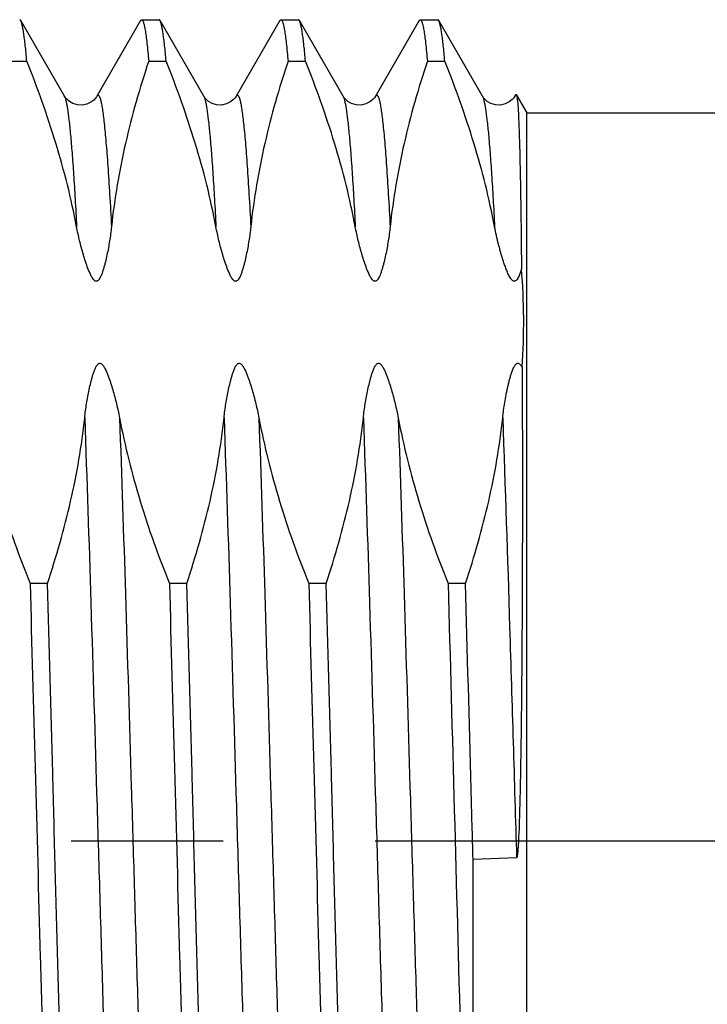
# Model space of a CAD drawing. Units: millimetres. Extents: x 0 to 420, y 0 to 297.
# Drawn here: x 204 to 212, y 202 to 213 of the extents above; entities that cross this region are included whole.
import ezdxf

# ---------------------------------------------------------------- set-up
doc = ezdxf.new("R2010")
doc.units = ezdxf.units.MM
doc.header["$LTSCALE"] = 23.1
doc.linetypes.add('CENTER', pattern=[0.6, 0.375, -0.075, 0.075, -0.075])
doc.layers.get('0').update_dxf_attribs({"linetype": 'CONTINUOUS'})
doc.layers.add('BEZUGSACHSEN', color=7, linetype='CONTINUOUS')

msp = doc.modelspace()

# ---------------------------------------------------------------- linework, layer by layer
at = {"color": 7, "linetype": 'CONTINUOUS'}
for p, q in [((204.34251, 211.93935), (203.84514, 212.79978)), ((205.21086, 212.79978), (204.71349, 211.93935)), ((205.21086, 212.79978), (205.22269, 212.81)), ((205.93051, 211.93935), (205.43314, 212.79978)), ((206.79886, 212.79978), (206.30149, 211.93935)), ((206.79886, 212.79978), (206.81067, 212.81)), ((207.51851, 211.93935), (207.02114, 212.79978)), ((208.38686, 212.79978), (207.88949, 211.93935)), ((208.38686, 212.79978), (208.39868, 212.81)), ((209.10651, 211.93935), (208.60914, 212.79978)), ((203.71527, 212.33799), (203.91394, 212.33799)), ((205.30327, 212.33799), (205.50194, 212.33799)), ((206.89127, 212.33799), (207.08994, 212.33799)), ((208.47927, 212.33799), (208.67794, 212.33799)), ((209.46535, 211.92125), (209.44508, 211.89861)), ((209.48684, 211.95553), (209.47749, 211.93935)), ((209.48684, 211.95553), (209.49333, 211.95553)), ((209.49333, 211.95553), (209.49617, 211.94845)), ((204.14973, 206.38484), (203.95106, 206.38484)), ((205.73773, 206.38484), (205.53906, 206.38484)), ((207.32573, 206.38484), (207.12706, 206.38484)), ((208.91373, 206.38484), (208.71506, 206.38484)), ((209, 196.68053), (209, 203.24011))]:
    msp.add_line(p, q, dxfattribs=at)
at = {"color": 9, "linetype": 'CONTINUOUS'}
msp.add_line((209.49617, 203.25938), (209, 203.24011), dxfattribs=at)
at = {"color": 7, "linetype": 'CONTINUOUS'}
for points in [[(204.71355, 211.93945), (204.70905, 211.93214), (204.69693, 211.91569), (204.67669, 211.89451), (204.64319, 211.86938), (204.59855, 211.8482), (204.54537, 211.83675), (204.49024, 211.8395), (204.43998, 211.8551), (204.39949, 211.87822), (204.37287, 211.90061), (204.35572, 211.91987), (204.34582, 211.93389), (204.34252, 211.93933)], [(206.30149, 211.93935), (206.29999, 211.93682), (206.28935, 211.92125), (206.26908, 211.89861), (206.23744, 211.87337), (206.19076, 211.84971), (206.13512, 211.8369), (206.07813, 211.83952), (206.02638, 211.85582), (205.98609, 211.87923), (205.95752, 211.904), (205.94113, 211.92327), (205.93178, 211.9372), (205.93048, 211.93941)], [(207.88949, 211.93935), (207.88799, 211.93682), (207.87735, 211.92125), (207.85708, 211.89861), (207.82544, 211.87337), (207.77876, 211.84971), (207.72312, 211.8369), (207.66613, 211.83952), (207.61438, 211.85582), (207.57409, 211.87923), (207.54552, 211.904), (207.52913, 211.92327), (207.51978, 211.9372), (207.51848, 211.93941)], [(209.44508, 211.89861), (209.41344, 211.87337), (209.36676, 211.84971), (209.31112, 211.8369), (209.25413, 211.83952), (209.20238, 211.85582), (209.16209, 211.87923), (209.13352, 211.904), (209.11713, 211.92327), (209.10778, 211.9372), (209.10648, 211.93941)], [(209.47749, 211.93935), (209.47599, 211.93682), (209.46535, 211.92125)]]:
    msp.add_lwpolyline(points, dxfattribs=at)
msp.add_arc((202.3092, 209.36159), 7.26814, 355.964252, 4.796095, dxfattribs=at)
for points, knots in [([(203.84514, 212.79978), (203.84425, 212.80132), (203.84152, 212.80567), (203.83687, 212.80998), (203.83336, 212.80999)], [0, 0, 0, 0, 0.33647895, 1, 1, 1, 1]), ([(203.91394, 212.33799), (203.9088, 212.39768), (203.90093, 212.48201), (203.88879, 212.58728), (203.88031, 212.65054), (203.87186, 212.70315), (203.86351, 212.74511), (203.85525, 212.77635), (203.84882, 212.79342), (203.84514, 212.79978)], [0, 0, 0, 0, 0.38390007, 0.54265028, 0.67900442, 0.79280738, 0.88405797, 0.95294012, 1, 1, 1, 1]), ([(205.22269, 212.80999), (205.22687, 212.80998), (205.2331, 212.80302), (205.23838, 212.79239), (205.24342, 212.77912), (205.24832, 212.7624), (205.25553, 212.73277), (205.26415, 212.68647), (205.27402, 212.61984), (205.28837, 212.50219), (205.29737, 212.40653), (205.30327, 212.33799)], [0, 0, 0, 0, 0.02589654, 0.0477577, 0.07659193, 0.11266889, 0.15611685, 0.26535275, 0.40454399, 0.5735772, 1, 1, 1, 1]), ([(205.43314, 212.79978), (205.43225, 212.80133), (205.42952, 212.80567), (205.42485, 212.81), (205.42134, 212.80999)], [0, 0, 0, 0, 0.3366395, 1, 1, 1, 1]), ([(205.50194, 212.33799), (205.4968, 212.39768), (205.48893, 212.48201), (205.47679, 212.58728), (205.46831, 212.65054), (205.45986, 212.70315), (205.45151, 212.74511), (205.44325, 212.77635), (205.43682, 212.79342), (205.43314, 212.79978)], [0, 0, 0, 0, 0.3838901, 0.54263974, 0.67899752, 0.79280663, 0.88405883, 0.95294025, 1, 1, 1, 1]), ([(206.81067, 212.80999), (206.81484, 212.81), (206.82109, 212.80305), (206.82637, 212.79243), (206.83141, 212.77917), (206.83631, 212.76245), (206.84351, 212.73283), (206.85214, 212.68653), (206.86201, 212.61989), (206.87637, 212.50222), (206.88537, 212.40654), (206.89127, 212.33799)], [0, 0, 0, 0, 0.025867, 0.0477091, 0.07652561, 0.11258763, 0.15602437, 0.26525188, 0.4044534, 0.57350634, 1, 1, 1, 1]), ([(207.02114, 212.79978), (207.02025, 212.80133), (207.01752, 212.80567), (207.01286, 212.80999), (207.00934, 212.80999)], [0, 0, 0, 0, 0.33661374, 1, 1, 1, 1]), ([(207.08994, 212.33799), (207.0848, 212.39768), (207.07693, 212.48201), (207.06479, 212.58728), (207.05631, 212.65054), (207.04786, 212.70315), (207.03951, 212.74511), (207.03125, 212.77635), (207.02482, 212.79342), (207.02114, 212.79978)], [0, 0, 0, 0, 0.38389819, 0.54264826, 0.679003, 0.792807, 0.88405789, 0.95294, 1, 1, 1, 1]), ([(208.39868, 212.80999), (208.40285, 212.80999), (208.40909, 212.80304), (208.41437, 212.79242), (208.41941, 212.77916), (208.42431, 212.76244), (208.43152, 212.73282), (208.44014, 212.68652), (208.45002, 212.61988), (208.46437, 212.50221), (208.47337, 212.40654), (208.47927, 212.33799)], [0, 0, 0, 0, 0.02587485, 0.04772226, 0.07654405, 0.11261066, 0.15605076, 0.2652793, 0.40447462, 0.57352139, 1, 1, 1, 1]), ([(208.60914, 212.79978), (208.60825, 212.80133), (208.60552, 212.80567), (208.60086, 212.80999), (208.59734, 212.80999)], [0, 0, 0, 0, 0.33661784, 1, 1, 1, 1]), ([(208.67794, 212.33799), (208.6728, 212.39768), (208.66493, 212.48201), (208.65279, 212.58728), (208.64431, 212.65054), (208.63586, 212.70315), (208.62751, 212.74511), (208.61925, 212.77635), (208.61282, 212.79342), (208.60914, 212.79978)], [0, 0, 0, 0, 0.38389804, 0.54264833, 0.67900361, 0.79280822, 0.88405902, 0.9529406, 1, 1, 1, 1]), ([(204.48198, 210.45013), (204.42124, 210.77108), (204.25988, 211.41052), (204.03732, 212.03054), (203.91394, 212.33799)], [0, 0, 0, 0, 0.49648325, 1, 1, 1, 1]), ([(205.30327, 212.33799), (205.2006, 212.02975), (205.02254, 211.40774), (204.91297, 210.76936), (204.87896, 210.45013)], [0, 0, 0, 0, 0.50297532, 1, 1, 1, 1]), ([(206.06998, 210.45013), (206.00924, 210.77109), (205.84788, 211.41052), (205.62532, 212.03054), (205.50194, 212.33799)], [0, 0, 0, 0, 0.49648453, 1, 1, 1, 1]), ([(206.89127, 212.33799), (206.7886, 212.02975), (206.61054, 211.40774), (206.50097, 210.76936), (206.46696, 210.45013)], [0, 0, 0, 0, 0.5029749, 1, 1, 1, 1]), ([(207.65798, 210.45013), (207.59724, 210.77108), (207.43588, 211.41052), (207.21332, 212.03054), (207.08994, 212.33799)], [0, 0, 0, 0, 0.49648325, 1, 1, 1, 1]), ([(208.47927, 212.33799), (208.3766, 212.02975), (208.19854, 211.40774), (208.08897, 210.76936), (208.05496, 210.45013)], [0, 0, 0, 0, 0.50297532, 1, 1, 1, 1]), ([(209.24598, 210.45013), (209.18524, 210.77108), (209.02388, 211.41052), (208.80132, 212.03054), (208.67794, 212.33799)], [0, 0, 0, 0, 0.49648325, 1, 1, 1, 1]), ([(209.49617, 211.94845), (209.49804, 211.94241), (209.50108, 211.92696), (209.50321, 211.91142), (209.50433, 211.90211)], [0, 0, 0, 0, 0.40265736, 1, 1, 1, 1]), ([(209.50433, 211.90211), (209.50804, 211.87119), (209.51386, 211.79441), (209.5209, 211.65731), (209.52736, 211.47667), (209.53336, 211.25332), (209.53884, 210.98829), (209.54586, 210.55565), (209.54967, 210.21148), (209.5519, 209.96928)], [0, 0, 0, 0, 0.04831155, 0.11938611, 0.21298428, 0.32871844, 0.46602382, 0.62423496, 1, 1, 1, 1]), ([(204.87896, 210.45013), (204.8761, 210.42325), (204.86962, 210.36952), (204.85782, 210.28912), (204.84402, 210.20889), (204.82818, 210.12883), (204.81308, 210.06235), (204.79948, 210.00938), (204.78827, 209.96972), (204.77781, 209.93687), (204.76839, 209.9108), (204.76056, 209.89133), (204.75166, 209.87203), (204.74284, 209.85634), (204.73415, 209.84435), (204.72607, 209.83573), (204.71527, 209.82842), (204.70114, 209.82721), (204.68925, 209.83358), (204.67736, 209.84416), (204.66152, 209.86483), (204.63753, 209.90875), (204.61079, 209.97372), (204.58332, 210.05237), (204.55072, 210.15752), (204.51536, 210.28976), (204.49211, 210.39659), (204.48198, 210.45013)], [0, 0, 0, 0, 0.06082279, 0.12174945, 0.18279512, 0.24398216, 0.30535458, 0.33614062, 0.36702561, 0.39806431, 0.41367746, 0.42939161, 0.44527076, 0.46146542, 0.46981024, 0.47850636, 0.48798842, 0.49854934, 0.50847529, 0.5174211, 0.53431736, 0.56668157, 0.62977797, 0.69213082, 0.75412321, 0.87741674, 1, 1, 1, 1]), ([(206.46696, 210.45013), (206.4641, 210.42325), (206.45762, 210.36952), (206.44582, 210.28912), (206.43202, 210.20889), (206.41618, 210.12883), (206.40108, 210.06235), (206.38748, 210.00938), (206.37627, 209.96972), (206.36581, 209.93687), (206.35639, 209.9108), (206.34856, 209.89133), (206.33966, 209.87203), (206.33084, 209.85634), (206.32215, 209.84435), (206.31407, 209.83573), (206.30327, 209.82842), (206.28914, 209.82721), (206.27725, 209.83358), (206.26536, 209.84416), (206.24952, 209.86483), (206.22553, 209.90875), (206.19879, 209.97372), (206.17132, 210.05237), (206.13872, 210.15752), (206.10336, 210.28976), (206.08011, 210.39659), (206.06998, 210.45013)], [0, 0, 0, 0, 0.06082279, 0.12174945, 0.18279512, 0.24398216, 0.30535458, 0.33614062, 0.36702561, 0.39806431, 0.41367746, 0.42939161, 0.44527076, 0.46146542, 0.46981024, 0.47850636, 0.48798842, 0.49854934, 0.50847529, 0.5174211, 0.53431736, 0.56668157, 0.62977797, 0.69213082, 0.75412321, 0.87741674, 1, 1, 1, 1]), ([(208.05496, 210.45013), (208.0521, 210.42325), (208.04562, 210.36952), (208.03382, 210.28913), (208.02002, 210.20889), (208.00418, 210.12883), (207.98908, 210.06236), (207.97548, 210.00938), (207.96427, 209.96973), (207.95381, 209.93688), (207.94439, 209.91081), (207.93657, 209.89133), (207.92766, 209.87204), (207.91884, 209.85635), (207.91017, 209.84435), (207.90205, 209.83578), (207.89131, 209.82827), (207.87713, 209.82731), (207.86524, 209.83359), (207.85336, 209.84416), (207.83752, 209.86484), (207.81352, 209.90875), (207.78679, 209.97372), (207.75932, 210.05238), (207.72672, 210.15752), (207.69136, 210.28976), (207.66811, 210.3966), (207.65798, 210.45013)], [0, 0, 0, 0, 0.06082181, 0.12174756, 0.18279234, 0.2439785, 0.30535006, 0.33613566, 0.36702019, 0.39805844, 0.41367135, 0.42938523, 0.44526433, 0.4614587, 0.46980575, 0.47848966, 0.48799642, 0.49861225, 0.50846337, 0.51743268, 0.5343245, 0.56668753, 0.62978307, 0.69213506, 0.7541266, 0.87741841, 1, 1, 1, 1]), ([(209.5519, 209.96928), (209.54693, 209.95276), (209.53621, 209.91969), (209.51986, 209.879), (209.50416, 209.85173), (209.49194, 209.83714), (209.48112, 209.82925), (209.46986, 209.82753), (209.45881, 209.82992), (209.448, 209.83772), (209.43801, 209.84846), (209.42707, 209.86341), (209.41558, 209.88286), (209.4036, 209.90674), (209.39279, 209.93084), (209.37946, 209.9631), (209.36424, 210.00375), (209.34747, 210.05285), (209.33185, 210.10212), (209.31717, 210.15152), (209.30333, 210.20104), (209.28594, 210.26714), (209.26611, 210.35002), (209.2523, 210.41673), (209.24598, 210.45013)], [0, 0, 0, 0, 0.06134693, 0.12358337, 0.15571963, 0.17258899, 0.19128308, 0.2016153, 0.2121539, 0.23071427, 0.24783369, 0.26433796, 0.29647593, 0.32804845, 0.35931735, 0.39039504, 0.45218303, 0.5136545, 0.57490923, 0.63599742, 0.69694682, 0.75777368, 0.87909214, 1, 1, 1, 1]), ([(204.57404, 208.2727), (204.5769, 208.29958), (204.58338, 208.35331), (204.59518, 208.4337), (204.60898, 208.51394), (204.62482, 208.594), (204.63992, 208.66047), (204.65352, 208.71345), (204.66473, 208.7531), (204.67519, 208.78595), (204.68461, 208.81202), (204.69243, 208.8315), (204.70135, 208.85079), (204.71014, 208.8665), (204.71886, 208.87846), (204.72691, 208.88714), (204.73775, 208.89437), (204.75184, 208.89557), (204.76377, 208.88929), (204.77562, 208.87864), (204.79149, 208.858), (204.81547, 208.81407), (204.84221, 208.74911), (204.86968, 208.67045), (204.90228, 208.56531), (204.93764, 208.43306), (204.96089, 208.32623), (204.97102, 208.2727)], [0, 0, 0, 0, 0.06082318, 0.12175034, 0.18279654, 0.24398412, 0.3053571, 0.3361434, 0.36702862, 0.39806755, 0.41368084, 0.42939506, 0.44527428, 0.46146938, 0.46981586, 0.47850889, 0.48803315, 0.49850552, 0.50847535, 0.51741687, 0.53431207, 0.56667693, 0.62977401, 0.69212753, 0.75412055, 0.87741534, 1, 1, 1, 1]), ([(206.16204, 208.2727), (206.1649, 208.29958), (206.17138, 208.35331), (206.18318, 208.4337), (206.19698, 208.51394), (206.21282, 208.594), (206.22792, 208.66047), (206.24152, 208.71345), (206.25273, 208.7531), (206.26319, 208.78595), (206.27261, 208.81202), (206.28043, 208.8315), (206.28935, 208.85079), (206.29814, 208.8665), (206.30686, 208.87846), (206.31491, 208.88714), (206.32575, 208.89437), (206.33984, 208.89557), (206.35177, 208.88929), (206.36362, 208.87864), (206.37949, 208.858), (206.40347, 208.81407), (206.43021, 208.74911), (206.45768, 208.67045), (206.49028, 208.56531), (206.52564, 208.43306), (206.54889, 208.32623), (206.55902, 208.2727)], [0, 0, 0, 0, 0.06082318, 0.12175034, 0.18279654, 0.24398412, 0.3053571, 0.3361434, 0.36702862, 0.39806755, 0.41368084, 0.42939506, 0.44527428, 0.46146938, 0.46981586, 0.47850889, 0.48803315, 0.49850552, 0.50847535, 0.51741687, 0.53431207, 0.56667693, 0.62977401, 0.69212753, 0.75412055, 0.87741534, 1, 1, 1, 1]), ([(207.75004, 208.2727), (207.75577, 208.32649), (207.77024, 208.43399), (207.79481, 208.5675), (207.81591, 208.66042), (207.82951, 208.71339), (207.84071, 208.75304), (207.85116, 208.78588), (207.86058, 208.81195), (207.8684, 208.83143), (207.87732, 208.85071), (207.88609, 208.86643), (207.89481, 208.87839), (207.90283, 208.88701), (207.91169, 208.89321), (207.92068, 208.89478), (207.92996, 208.89447), (207.93989, 208.88926), (207.95164, 208.87855), (207.9632, 208.86362), (207.97457, 208.84491), (207.98783, 208.81969), (208.00229, 208.78759), (208.0178, 208.74863), (208.03206, 208.70947), (208.04981, 208.65714), (208.0702, 208.5914), (208.09248, 208.51211), (208.11949, 208.40623), (208.1369, 208.32622), (208.14702, 208.2727)], [0, 0, 0, 0, 0.1217097, 0.24390285, 0.30526032, 0.3360388, 0.36691613, 0.39794699, 0.41355619, 0.42926587, 0.44514068, 0.46133564, 0.46966425, 0.47837373, 0.48785413, 0.49321067, 0.49864554, 0.50848702, 0.5175261, 0.53438451, 0.55070143, 0.56675634, 0.59845288, 0.6298545, 0.66108371, 0.69219602, 0.75417332, 0.81590777, 0.87744628, 1, 1, 1, 1]), ([(209.33804, 208.2727), (209.34115, 208.30186), (209.34825, 208.36016), (209.36133, 208.44736), (209.37418, 208.51983), (209.38568, 208.57768), (209.39497, 208.62103), (209.405, 208.6643), (209.4159, 208.70747), (209.42591, 208.7433), (209.43468, 208.77184), (209.44177, 208.79319), (209.44951, 208.81445), (209.45816, 208.83556), (209.46821, 208.85644), (209.47853, 208.8734), (209.48951, 208.88583), (209.50072, 208.89434), (209.51604, 208.89564), (209.52873, 208.88862), (209.53833, 208.87966), (209.54873, 208.86703), (209.55528, 208.85689), (209.55933, 208.85006)], [0, 0, 0, 0, 0.12086399, 0.2419548, 0.36330903, 0.42410332, 0.48498997, 0.54598829, 0.6071305, 0.66847492, 0.69925743, 0.7301452, 0.76118243, 0.79245028, 0.82412183, 0.85667238, 0.87373226, 0.8924363, 0.91326957, 0.93271948, 0.95039789, 0.96729744, 1, 1, 1, 1]), ([(209.55933, 208.85006), (209.56111, 208.44868), (209.56261, 207.83034), (209.56219, 206.98634), (209.56034, 206.311), (209.55664, 205.61452), (209.55152, 205.0232), (209.54554, 204.54341), (209.53965, 204.18002), (209.53159, 203.81528), (209.524, 203.57175), (209.51758, 203.45)], [0, 0, 0, 0, 0.22297138, 0.34348632, 0.4688446, 0.59812471, 0.73038424, 0.79733443, 0.86467063, 0.93227538, 1, 1, 1, 1]), ([(203.38302, 208.2727), (203.44376, 207.95174), (203.60512, 207.31231), (203.82768, 206.69229), (203.95106, 206.38484)], [0, 0, 0, 0, 0.49648268, 1, 1, 1, 1]), ([(204.14973, 206.38484), (204.2524, 206.69307), (204.43046, 207.31509), (204.54003, 207.95346), (204.57404, 208.2727)], [0, 0, 0, 0, 0.50297264, 1, 1, 1, 1]), ([(204.97102, 208.2727), (205.03176, 207.95174), (205.19312, 207.31231), (205.41568, 206.69228), (205.53906, 206.38484)], [0, 0, 0, 0, 0.49648512, 1, 1, 1, 1]), ([(205.73773, 206.38484), (205.8404, 206.69307), (206.01846, 207.31509), (206.12803, 207.95346), (206.16204, 208.2727)], [0, 0, 0, 0, 0.50297465, 1, 1, 1, 1]), ([(206.55902, 208.2727), (206.61976, 207.95174), (206.78112, 207.31231), (207.00368, 206.69229), (207.12706, 206.38484)], [0, 0, 0, 0, 0.49648268, 1, 1, 1, 1]), ([(207.32573, 206.38484), (207.4284, 206.69307), (207.60646, 207.31509), (207.71603, 207.95346), (207.75004, 208.2727)], [0, 0, 0, 0, 0.50297465, 1, 1, 1, 1]), ([(208.14702, 208.2727), (208.20776, 207.95174), (208.36912, 207.31231), (208.59168, 206.69229), (208.71506, 206.38484)], [0, 0, 0, 0, 0.49648268, 1, 1, 1, 1]), ([(208.91373, 206.38484), (209.0164, 206.69307), (209.19446, 207.31509), (209.30403, 207.95346), (209.33804, 208.2727)], [0, 0, 0, 0, 0.50297242, 1, 1, 1, 1]), ([(203.95106, 206.38484), (203.97103, 205.68249), (204.00987, 204.26322), (204.0574, 202.49185), (204.09619, 201.08131), (204.12509, 200.06117), (204.15397, 199.08594), (204.18282, 198.16854), (204.21162, 197.32113), (204.24037, 196.55495), (204.2651, 195.97197), (204.28519, 195.55374), (204.29966, 195.27864), (204.31411, 195.03063), (204.32852, 194.81054), (204.3429, 194.61909), (204.35719, 194.4569), (204.37141, 194.3245), (204.38386, 194.23306), (204.39428, 194.17524), (204.40139, 194.14323), (204.40842, 194.11889), (204.41385, 194.10543), (204.41686, 194.10024)], [0, 0, 0, 0, 0.17139557, 0.34634044, 0.43225522, 0.515606, 0.59528998, 0.67025274, 0.73950226, 0.80212169, 0.85728328, 0.88183694, 0.90426052, 0.92448297, 0.94243677, 0.9580636, 0.97131612, 0.98215155, 0.99054374, 0.99381947, 0.9964817, 0.99853635, 1, 1, 1, 1]), ([(204.62734, 194.09001), (204.6245, 194.09001), (204.61995, 194.09338), (204.61574, 194.09958), (204.61023, 194.11036), (204.60389, 194.12908), (204.59661, 194.15769), (204.58932, 194.19436), (204.57867, 194.25918), (204.5659, 194.36027), (204.5513, 194.5053), (204.53662, 194.68149), (204.52187, 194.88824), (204.50708, 195.12483), (204.49227, 195.39044), (204.47159, 195.79982), (204.44621, 196.37635), (204.41678, 197.14012), (204.38727, 197.99179), (204.35771, 198.9195), (204.32811, 199.91033), (204.29849, 200.95049), (204.26886, 202.02547), (204.23922, 203.12029), (204.19997, 204.57564), (204.17021, 205.66433), (204.14973, 206.38484)], [0, 0, 0, 0, 0.00069071, 0.0012037, 0.00185744, 0.00361905, 0.00601114, 0.00904517, 0.01272419, 0.02201304, 0.03386084, 0.04823385, 0.06508326, 0.0843556, 0.10598285, 0.12989137, 0.18421433, 0.24657115, 0.31609501, 0.3918198, 0.47269248, 0.55758727, 0.64532213, 0.73467738, 0.8244013, 1, 1, 1, 1]), ([(205.53906, 206.38484), (205.55903, 205.6825), (205.59787, 204.26324), (205.6454, 202.49189), (205.68418, 201.08137), (205.71308, 200.06122), (205.74196, 199.08599), (205.77082, 198.16859), (205.79962, 197.32119), (205.82837, 196.555), (205.8531, 195.97202), (205.87319, 195.55377), (205.88766, 195.27867), (205.9021, 195.03065), (205.91652, 194.81056), (205.9309, 194.6191), (205.94519, 194.45691), (205.95941, 194.32451), (205.97186, 194.23307), (205.98228, 194.17524), (205.98939, 194.14323), (205.99642, 194.11889), (206.00185, 194.10543), (206.00486, 194.10024)], [0, 0, 0, 0, 0.17139418, 0.34633701, 0.43225066, 0.51560129, 0.59528558, 0.67024835, 0.73949757, 0.8021173, 0.85728008, 0.88183444, 0.90425849, 0.92448134, 0.94243525, 0.95806237, 0.97131513, 0.98215081, 0.99054344, 0.9938193, 0.99648159, 0.9985363, 1, 1, 1, 1]), ([(206.21533, 194.09001), (206.21249, 194.09001), (206.20794, 194.09339), (206.20373, 194.09959), (206.19822, 194.11038), (206.19188, 194.12911), (206.18461, 194.15773), (206.17731, 194.1944), (206.16666, 194.25924), (206.15389, 194.36033), (206.13929, 194.50537), (206.12461, 194.68158), (206.10986, 194.88833), (206.09508, 195.12492), (206.08026, 195.39053), (206.05959, 195.79991), (206.03421, 196.37645), (206.00477, 197.14021), (205.97527, 197.99188), (205.94571, 198.91959), (205.91611, 199.91042), (205.88649, 200.95058), (205.85686, 202.02556), (205.82721, 203.12037), (205.78797, 204.57569), (205.75821, 205.66435), (205.73773, 206.38484)], [0, 0, 0, 0, 0.00069108, 0.00120437, 0.00185842, 0.00362071, 0.00601356, 0.00904832, 0.01272785, 0.02201752, 0.03386642, 0.04824002, 0.06508994, 0.08436255, 0.10598956, 0.1298982, 0.18422087, 0.24657831, 0.31610243, 0.39182663, 0.4726988, 0.55759399, 0.64532937, 0.73468371, 0.82440528, 1, 1, 1, 1]), ([(207.12706, 206.38484), (207.14703, 205.6825), (207.18587, 204.26324), (207.2334, 202.49188), (207.27218, 201.08134), (207.30109, 200.06118), (207.32997, 199.08594), (207.35882, 198.16854), (207.38762, 197.32113), (207.41637, 196.55494), (207.4411, 195.97196), (207.4612, 195.55372), (207.47566, 195.27862), (207.49011, 195.03062), (207.50452, 194.81053), (207.5189, 194.61908), (207.53319, 194.45689), (207.54741, 194.3245), (207.55986, 194.23306), (207.57028, 194.17524), (207.57739, 194.14323), (207.58442, 194.11889), (207.58985, 194.10543), (207.59286, 194.10024)], [0, 0, 0, 0, 0.17139393, 0.34633693, 0.43225257, 0.51560502, 0.59529004, 0.67025287, 0.73950238, 0.80212245, 0.85728472, 0.88183849, 0.90426189, 0.9244838, 0.94243733, 0.95806387, 0.97131626, 0.98215167, 0.99054374, 0.99381948, 0.99648179, 0.99853642, 1, 1, 1, 1]), ([(207.80332, 194.09001), (207.80048, 194.09002), (207.79593, 194.0934), (207.79172, 194.09961), (207.78621, 194.11041), (207.77987, 194.12914), (207.7726, 194.15777), (207.7653, 194.19446), (207.75465, 194.2593), (207.74188, 194.36041), (207.72728, 194.50547), (207.71261, 194.68169), (207.69785, 194.88846), (207.68307, 195.12507), (207.66825, 195.39069), (207.64758, 195.80008), (207.6222, 196.37661), (207.59277, 197.14037), (207.56326, 197.99204), (207.5337, 198.91973), (207.50411, 199.91054), (207.47449, 200.95066), (207.44485, 202.02562), (207.41521, 203.12041), (207.37597, 204.57571), (207.34621, 205.66436), (207.32573, 206.38484)], [0, 0, 0, 0, 0.00069153, 0.0012052, 0.00185967, 0.00362281, 0.00601644, 0.00905194, 0.01273226, 0.02202346, 0.03387366, 0.04824862, 0.06509982, 0.08437371, 0.10600191, 0.12991112, 0.18423406, 0.2465909, 0.31611463, 0.39183802, 0.47270814, 0.55760038, 0.64533342, 0.73468667, 0.82440763, 1, 1, 1, 1]), ([(208.71506, 206.38484), (208.73959, 205.52225), (208.78666, 203.78787), (208.85509, 201.24135), (208.92324, 198.86909), (208.97309, 197.36874), (209, 196.68053)], [0, 0, 0, 0, 0.26665444, 0.53613172, 0.78717507, 1, 1, 1, 1]), ([(209, 203.24011), (208.99281, 203.50622), (208.96452, 204.55448), (208.93597, 205.60272), (208.91373, 206.38484)], [0, 0, 0, 0, 0.25385879, 1, 1, 1, 1]), ([(209.51758, 203.45), (209.51671, 203.43357), (209.51532, 203.40893), (209.51317, 203.37612), (209.51136, 203.35157), (209.50963, 203.33116), (209.50804, 203.31489), (209.5067, 203.30275), (209.50518, 203.29073), (209.50364, 203.28079), (209.50216, 203.27307), (209.50078, 203.26741), (209.49938, 203.26298), (209.49751, 203.25944), (209.49617, 203.25938)], [0, 0, 0, 0, 0.255824, 0.38360304, 0.51122298, 0.63856779, 0.70206441, 0.76536172, 0.82832521, 0.89063236, 0.92128198, 0.95118834, 0.97919576, 1, 1, 1, 1])]:
    msp.add_open_spline(points, degree=3, knots=knots, dxfattribs=at)
at = {"color": 9, "linetype": 'CONTINUOUS'}
for points, knots in [([(204.34252, 211.93932), (204.34618, 211.93299), (204.3527, 211.91629), (204.36109, 211.88593), (204.36958, 211.84558), (204.38207, 211.77213), (204.39697, 211.65556), (204.41398, 211.48651), (204.43108, 211.27926), (204.4483, 211.03477), (204.46555, 210.75426), (204.47646, 210.55534), (204.48198, 210.45013)], [0, 0, 0, 0, 0.01464224, 0.03562004, 0.06310114, 0.09713267, 0.18478208, 0.29831986, 0.4372976, 0.60112968, 0.78905637, 1, 1, 1, 1]), ([(204.71355, 211.93944), (204.71502, 211.94198), (204.71782, 211.94615), (204.72327, 211.95066), (204.72966, 211.95068), (204.73512, 211.9462), (204.74013, 211.93878), (204.74518, 211.92794), (204.75024, 211.91367), (204.75533, 211.89589), (204.76044, 211.8746), (204.76773, 211.83927), (204.7766, 211.78628), (204.78677, 211.71221), (204.79698, 211.62434), (204.80723, 211.52281), (204.81749, 211.40778), (204.82777, 211.27943), (204.8421, 211.0823), (204.85973, 210.80444), (204.87249, 210.57368), (204.87896, 210.45013)], [0, 0, 0, 0, 0.00574184, 0.00983882, 0.01320875, 0.01729457, 0.02301825, 0.0307329, 0.04057766, 0.05261638, 0.06688209, 0.08339291, 0.12316547, 0.17192149, 0.22961033, 0.29616617, 0.37149445, 0.45547721, 0.54799324, 0.75803678, 1, 1, 1, 1]), ([(205.93051, 211.93934), (205.93417, 211.93301), (205.94069, 211.91632), (205.94908, 211.88597), (205.95757, 211.84563), (205.97006, 211.7722), (205.98496, 211.65562), (206.00197, 211.48658), (206.01908, 211.27932), (206.03629, 211.03482), (206.05355, 210.75429), (206.06446, 210.55535), (206.06998, 210.45013)], [0, 0, 0, 0, 0.01463729, 0.03560948, 0.06308062, 0.0971048, 0.18475282, 0.29828914, 0.43726875, 0.60109813, 0.78903201, 1, 1, 1, 1]), ([(206.30149, 211.93934), (206.30297, 211.94189), (206.30577, 211.94608), (206.3112, 211.95063), (206.3176, 211.95071), (206.32307, 211.94626), (206.32808, 211.93887), (206.33314, 211.92805), (206.3382, 211.91381), (206.34329, 211.89605), (206.3484, 211.87478), (206.3557, 211.83947), (206.36457, 211.78651), (206.37474, 211.71246), (206.38496, 211.62459), (206.3952, 211.52306), (206.40547, 211.40802), (206.41575, 211.27965), (206.43009, 211.08249), (206.44772, 210.80455), (206.46048, 210.57372), (206.46696, 210.45013)], [0, 0, 0, 0, 0.00576263, 0.0098753, 0.01324631, 0.01731982, 0.02302804, 0.03072749, 0.04055774, 0.05258221, 0.06683318, 0.0833283, 0.12307683, 0.17181981, 0.22950161, 0.29605234, 0.37138147, 0.45536998, 0.54789365, 0.75796763, 1, 1, 1, 1]), ([(207.51851, 211.93934), (207.52217, 211.93301), (207.52869, 211.91632), (207.53708, 211.88597), (207.54557, 211.84563), (207.55806, 211.77219), (207.57296, 211.65562), (207.58997, 211.48658), (207.60708, 211.27932), (207.62429, 211.03481), (207.64155, 210.75428), (207.65246, 210.55535), (207.65798, 210.45013)], [0, 0, 0, 0, 0.0146346, 0.03560542, 0.0630805, 0.09710709, 0.18474994, 0.2982856, 0.43726563, 0.60110428, 0.78904171, 1, 1, 1, 1]), ([(207.88949, 211.93935), (207.89096, 211.9419), (207.89377, 211.94609), (207.89921, 211.95064), (207.9056, 211.95071), (207.91107, 211.94626), (207.91608, 211.93886), (207.92114, 211.92805), (207.9262, 211.91381), (207.93129, 211.89605), (207.9364, 211.87478), (207.9437, 211.83947), (207.95257, 211.78651), (207.96274, 211.71246), (207.97296, 211.6246), (207.9832, 211.52306), (207.99347, 211.40802), (208.00375, 211.27965), (208.01809, 211.08249), (208.03572, 210.80455), (208.04848, 210.57371), (208.05496, 210.45013)], [0, 0, 0, 0, 0.00576345, 0.00987525, 0.01324622, 0.01732049, 0.02302823, 0.03072622, 0.04055482, 0.05257834, 0.06682999, 0.08332802, 0.12307908, 0.17181919, 0.22949771, 0.29604882, 0.37137794, 0.45536704, 0.5478948, 0.75797757, 1, 1, 1, 1]), ([(209.10651, 211.93934), (209.11017, 211.93301), (209.11669, 211.91632), (209.12508, 211.88597), (209.13357, 211.84563), (209.14606, 211.77219), (209.16096, 211.65562), (209.17797, 211.48658), (209.19508, 211.27932), (209.21229, 211.03481), (209.22955, 210.75428), (209.24046, 210.55535), (209.24598, 210.45013)], [0, 0, 0, 0, 0.0146346, 0.03560542, 0.0630805, 0.09710709, 0.18474994, 0.2982856, 0.43726563, 0.60110428, 0.78904171, 1, 1, 1, 1]), ([(209.47749, 211.93932), (209.47854, 211.94113), (209.48163, 211.94613), (209.48744, 211.95102), (209.49142, 211.95054)], [0, 0, 0, 0, 0.34265283, 1, 1, 1, 1]), ([(209.49142, 211.95054), (209.49268, 211.95039), (209.49436, 211.94972), (209.49579, 211.94874), (209.49617, 211.94845)], [0, 0, 0, 0, 0.72533521, 1, 1, 1, 1]), ([(203.38302, 208.2727), (203.40714, 207.60463), (203.45309, 206.20267), (203.50656, 204.42498), (203.55054, 202.94284), (203.58377, 201.83148), (203.61698, 200.74856), (203.65017, 199.71311), (203.68331, 198.74333), (203.71638, 197.85625), (203.74479, 197.17597), (203.76788, 196.68468), (203.78454, 196.35976), (203.80117, 196.06602), (203.81777, 195.80475), (203.83432, 195.5771), (203.85078, 195.38405), (203.86714, 195.22645), (203.88147, 195.11765), (203.89348, 195.04898), (203.90165, 195.01112), (203.90973, 194.98249), (203.916, 194.9667), (203.91949, 194.96066)], [0, 0, 0, 0, 0.150474, 0.31573543, 0.40032134, 0.48423543, 0.56600384, 0.64419093, 0.71742428, 0.78441907, 0.84400082, 0.87068081, 0.89512654, 0.91723318, 0.93690392, 0.95405335, 0.96861043, 0.98051243, 0.98971807, 0.99330078, 0.99620274, 0.99843012, 1, 1, 1, 1]), ([(204.57404, 208.2727), (204.5994, 207.57027), (204.6475, 206.09575), (204.70345, 204.22745), (204.74956, 202.67309), (204.78437, 201.5147), (204.81915, 200.39368), (204.85389, 199.33168), (204.88348, 198.49301), (204.90743, 197.86686), (204.92493, 197.43623), (204.94241, 197.03466), (204.95988, 196.6641), (204.97733, 196.32633), (204.99475, 196.023), (205.01212, 195.75556), (205.02944, 195.52529), (205.04448, 195.35722), (205.05679, 195.24221), (205.0655, 195.17071), (205.07417, 195.10921), (205.0828, 195.05776), (205.09138, 195.01643), (205.09891, 194.9884), (205.10523, 194.97121), (205.10954, 194.96197), (205.11386, 194.9552), (205.11824, 194.95077), (205.12321, 194.94889), (205.12824, 194.95041), (205.13267, 194.95459), (205.13515, 194.95833), (205.13644, 194.96053)], [0, 0, 0, 0, 0.15779141, 0.33119101, 0.41960296, 0.50688582, 0.59135524, 0.67138193, 0.74542248, 0.77974608, 0.81204963, 0.84217512, 0.8699802, 0.89532857, 0.91810108, 0.93818731, 0.95549317, 0.96993831, 0.97606669, 0.9814578, 0.98610674, 0.99000961, 0.99316577, 0.99558108, 0.99651603, 0.9972746, 0.9978661, 0.99831084, 0.9986566, 0.9989963, 0.99942665, 1, 1, 1, 1]), ([(204.97102, 208.2727), (204.99514, 207.60463), (205.04109, 206.20267), (205.09456, 204.42498), (205.13854, 202.94284), (205.17177, 201.83148), (205.20498, 200.74856), (205.23817, 199.71311), (205.27131, 198.74333), (205.30438, 197.85625), (205.33279, 197.17597), (205.35588, 196.68468), (205.37254, 196.35976), (205.38917, 196.06602), (205.40577, 195.80475), (205.42232, 195.5771), (205.43878, 195.38405), (205.45514, 195.22645), (205.46947, 195.11765), (205.48148, 195.04898), (205.48965, 195.01112), (205.49773, 194.98249), (205.504, 194.9667), (205.50749, 194.96066)], [0, 0, 0, 0, 0.150474, 0.31573543, 0.40032134, 0.48423543, 0.56600384, 0.64419093, 0.71742428, 0.78441907, 0.84400082, 0.87068081, 0.89512654, 0.91723318, 0.93690392, 0.95405335, 0.96861043, 0.98051243, 0.98971807, 0.99330078, 0.99620274, 0.99843012, 1, 1, 1, 1]), ([(206.16204, 208.2727), (206.1874, 207.57022), (206.23551, 206.09559), (206.29146, 204.22717), (206.33758, 202.6727), (206.37238, 201.51424), (206.40717, 200.39317), (206.44191, 199.33114), (206.4715, 198.49245), (206.49545, 197.8663), (206.51295, 197.43567), (206.53044, 197.03411), (206.54791, 196.66358), (206.56536, 196.32584), (206.58278, 196.02254), (206.60015, 195.75514), (206.61747, 195.52493), (206.63251, 195.3569), (206.64482, 195.24193), (206.65353, 195.17046), (206.66221, 195.10899), (206.67083, 195.05758), (206.67941, 195.01629), (206.68695, 194.98829), (206.69327, 194.97113), (206.69757, 194.9619), (206.70189, 194.95516), (206.70628, 194.95074), (206.71125, 194.94889), (206.71628, 194.95043), (206.7207, 194.95464), (206.72319, 194.95838), (206.72448, 194.9606)], [0, 0, 0, 0, 0.15780175, 0.33121283, 0.4196301, 0.50691758, 0.59139059, 0.67141956, 0.74546081, 0.77978412, 0.8120869, 0.84221115, 0.87001449, 0.89536062, 0.91813039, 0.93821336, 0.95551547, 0.96995635, 0.97608243, 0.98147112, 0.98611753, 0.99001776, 0.99317119, 0.99558373, 0.99651729, 0.9972745, 0.99786473, 0.99830842, 0.99865371, 0.99899384, 0.99942527, 1, 1, 1, 1]), ([(206.55902, 208.2727), (206.58314, 207.60463), (206.62909, 206.20268), (206.68256, 204.425), (206.72654, 202.94286), (206.75977, 201.83151), (206.79298, 200.74859), (206.82617, 199.71314), (206.85931, 198.74336), (206.89238, 197.85629), (206.92079, 197.17601), (206.94388, 196.68471), (206.96054, 196.35979), (206.97717, 196.06605), (206.99376, 195.80478), (207.01032, 195.57712), (207.02677, 195.38407), (207.04314, 195.22646), (207.05747, 195.11767), (207.06948, 195.04899), (207.07765, 195.01113), (207.08573, 194.98249), (207.092, 194.9667), (207.09549, 194.96066)], [0, 0, 0, 0, 0.15047335, 0.31573405, 0.40031963, 0.48423341, 0.56600157, 0.64418849, 0.71742175, 0.78441655, 0.84399843, 0.87067853, 0.8951244, 0.9172312, 0.93690215, 0.95405181, 0.96860915, 0.98051143, 0.98971739, 0.99330026, 0.99620239, 0.99842995, 1, 1, 1, 1]), ([(207.75004, 208.2727), (207.7754, 207.57023), (207.82351, 206.09562), (207.87946, 204.22721), (207.92557, 202.67276), (207.96038, 201.51432), (207.99516, 200.39325), (208.02991, 199.33122), (208.0595, 198.49254), (208.08345, 197.86639), (208.10095, 197.43576), (208.11843, 197.0342), (208.1359, 196.66366), (208.15335, 196.32592), (208.17077, 196.02262), (208.18815, 195.75521), (208.20546, 195.52498), (208.2205, 195.35695), (208.23282, 195.24198), (208.24152, 195.1705), (208.2502, 195.10903), (208.25883, 195.05761), (208.26741, 195.01631), (208.27494, 194.98831), (208.28126, 194.97114), (208.28557, 194.96191), (208.28989, 194.95516), (208.29428, 194.95074), (208.29925, 194.94889), (208.30428, 194.95043), (208.3087, 194.95463), (208.31119, 194.95838), (208.31247, 194.96059)], [0, 0, 0, 0, 0.15780009, 0.33120932, 0.41962574, 0.50691247, 0.59138491, 0.67141351, 0.74545464, 0.779778, 0.81208091, 0.84220536, 0.87000898, 0.89535547, 0.91812567, 0.93820917, 0.95551188, 0.96995345, 0.9760799, 0.98146898, 0.9861158, 0.99001645, 0.99317032, 0.9955833, 0.99651709, 0.99727452, 0.99786495, 0.99830881, 0.99865417, 0.99899424, 0.9994255, 1, 1, 1, 1]), ([(208.14702, 208.2727), (208.17114, 207.60463), (208.21709, 206.20268), (208.27056, 204.42499), (208.31454, 202.94286), (208.34777, 201.8315), (208.38098, 200.74858), (208.41417, 199.71314), (208.44731, 198.74336), (208.48038, 197.85628), (208.50879, 197.176), (208.53188, 196.68471), (208.54854, 196.35978), (208.56517, 196.06604), (208.58176, 195.80477), (208.59832, 195.57712), (208.61477, 195.38407), (208.63114, 195.22646), (208.64547, 195.11766), (208.65748, 195.04899), (208.66565, 195.01113), (208.67373, 194.98249), (208.68, 194.9667), (208.68349, 194.96066)], [0, 0, 0, 0, 0.15047346, 0.31573427, 0.4003199, 0.48423374, 0.56600193, 0.64418888, 0.71742216, 0.78441696, 0.84399882, 0.8706789, 0.89512475, 0.91723152, 0.93690243, 0.95405206, 0.96860935, 0.98051159, 0.9897175, 0.99330034, 0.99620245, 0.99842998, 1, 1, 1, 1]), ([(209.33804, 208.2727), (209.36678, 207.47661), (209.42062, 205.80553), (209.47015, 204.13433), (209.49617, 203.25938)], [0, 0, 0, 0, 0.47645574, 1, 1, 1, 1])]:
    msp.add_open_spline(points, degree=3, knots=knots, dxfattribs=at)
at = {"layer": 'BEZUGSACHSEN', "color": 7, "linetype": 'CONTINUOUS'}
for p, q in [((205.22267, 212.81), (205.42133, 212.81)), ((206.81067, 212.81), (207.00933, 212.81)), ((208.39867, 212.81), (208.59733, 212.81)), ((209.49637, 211.95026), (209.61199, 211.75)), ((209.61199, 195.15), (209.61199, 211.75)), ((209.61199, 211.75), (212.6, 211.75))]:
    msp.add_line(p, q, dxfattribs=at)
at = {"layer": 'BEZUGSACHSEN', "color": 7, "linetype": 'CENTER'}
msp.add_line((194.02548, 203.45), (265.58616, 203.45), dxfattribs=at)

doc.saveas('drawing.dxf')
